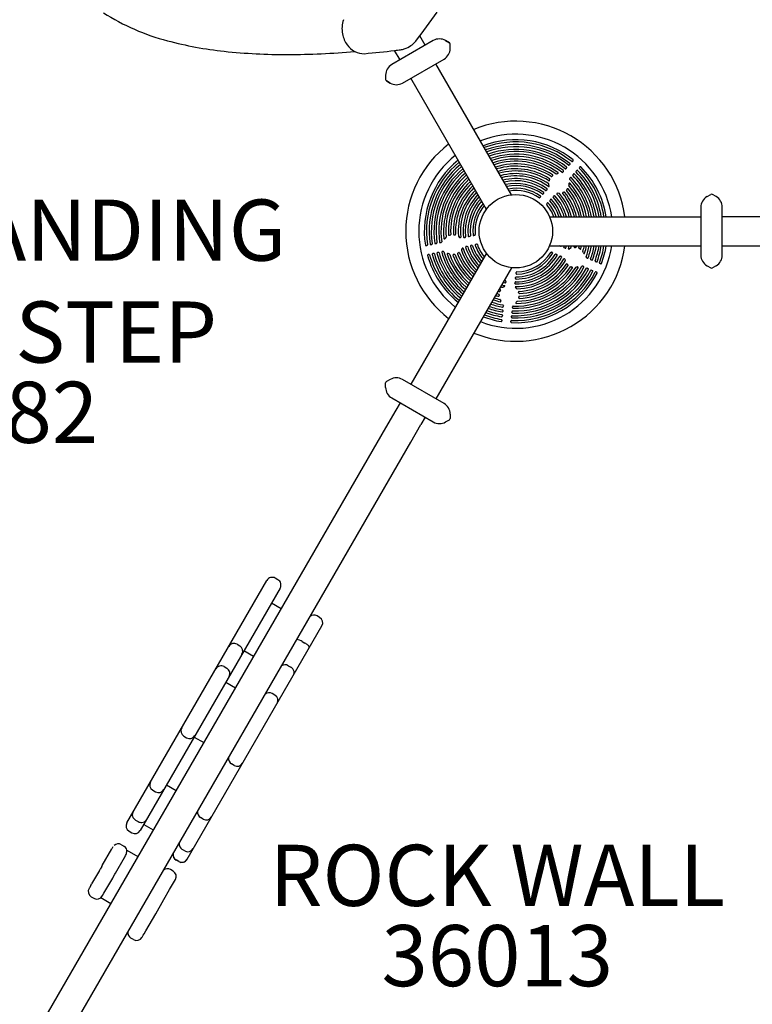
# Model space of a CAD drawing. Units: inches. Extents: x -1 to 984, y -1 to 624.
# Drawn here: x 537 to 597, y 387 to 468 of the extents above; entities that cross this region are included whole.
import ezdxf

# ---------------------------------------------------------------- set-up
doc = ezdxf.new("R2010")
doc.units = ezdxf.units.IN
doc.header["$LTSCALE"] = 12
doc.header["$MEASUREMENT"] = 0
for name, color, linetype in [('1', 7, 'Continuous'), ('20', 7, 'Continuous'), ('8', 7, 'Continuous')]:
    doc.layers.add(name, color=color, linetype=linetype)
doc.styles.add('NORMAL', font='simplex')

msp = doc.modelspace()

# ---------------------------------------------------------------- linework, layer by layer
at = {"layer": '1'}
for p, q in [((570.083, 465.586), (569.643, 466.347)), ((570.749, 465.971), (567.351, 464.009)), ((570.749, 465.971), (567.351, 464.009)), ((571.749, 465.971), (572.062, 465.79)), ((572.062, 465.79), (571.749, 465.971)), ((572.124, 465.321), (572.124, 465.682)), ((572.124, 465.321), (572.124, 465.682)), ((568.026, 464.398), (567.586, 465.159)), ((568.226, 462.493), (571.624, 464.455)), ((568.226, 462.493), (571.624, 464.455)), ((577.143, 453.357), (570.958, 464.07)), ((566.851, 463.143), (566.851, 462.782)), ((566.851, 463.143), (566.851, 462.782)), ((567.226, 462.493), (566.913, 462.674)), ((566.913, 462.674), (567.226, 462.493)), ((575.086, 452.17), (568.901, 462.883)), ((581.864, 455.795), (581.909, 455.846)), ((582.128, 456.088), (582.173, 456.138)), ((580.442, 454.868), (580.489, 454.911)), ((580.812, 455.076), (580.888, 455.091)), ((581.335, 455.207), (581.38, 455.258)), ((581.6, 455.502), (581.645, 455.552)), ((582.203, 455.049), (582.158, 454.999)), ((582.468, 455.343), (582.422, 455.293)), ((582.731, 455.636), (582.686, 455.585)), ((580.219, 454.102), (580.202, 454.201)), ((580.24, 454.547), (580.265, 454.611)), ((581.822, 454.251), (581.815, 454.173)), ((581.938, 454.755), (581.893, 454.705)), ((579.731, 453.426), (579.776, 453.476)), ((580, 453.725), (580.045, 453.775)), ((580.603, 453.272), (580.558, 453.222)), ((581.011, 453.473), (580.911, 453.479)), ((581.411, 453.578), (581.35, 453.547)), ((581.687, 453.833), (581.649, 453.781)), ((593.117, 453.211), (593.429, 453.391)), ((593.117, 453.211), (593.429, 453.391)), ((593.867, 453.211), (593.554, 453.391)), ((593.867, 453.211), (593.554, 453.391)), ((579.461, 453.126), (579.506, 453.177)), ((580.065, 452.674), (580.019, 452.624)), ((580.334, 452.973), (580.289, 452.923)), ((592.617, 452.345), (592.617, 448.42)), ((592.617, 452.345), (592.617, 448.42)), ((594.367, 448.42), (594.367, 452.345)), ((594.367, 448.42), (594.367, 452.345)), ((580.247, 451.565), (592.617, 451.565)), ((624.554, 451.565), (594.367, 451.565)), ((572.067, 450.048), (572.128, 450.068)), ((572.439, 450.092), (572.507, 450.082)), ((574.06, 450.033), (574.127, 450.047)), ((570.162, 449.204), (570.228, 449.218)), ((570.548, 449.286), (570.614, 449.3)), ((570.934, 449.368), (571, 449.382)), ((571.321, 449.45), (571.388, 449.465)), ((571.712, 449.79), (571.764, 449.849)), ((572.825, 449.942), (572.902, 449.878)), ((573.273, 449.865), (573.339, 449.879)), ((573.666, 449.949), (573.732, 449.963)), ((573.889, 449.228), (573.822, 449.214)), ((574.283, 449.312), (574.217, 449.298)), ((575.086, 448.586), (568.901, 437.873)), ((570.385, 448.483), (570.318, 448.469)), ((570.77, 448.565), (570.704, 448.551)), ((571.156, 448.647), (571.09, 448.633)), ((571.544, 448.73), (571.478, 448.715)), ((572.044, 448.529), (571.973, 448.561)), ((572.466, 448.479), (572.402, 448.473)), ((572.817, 448.621), (572.76, 448.584)), ((573.096, 448.968), (573.051, 448.878)), ((573.496, 449.144), (573.429, 449.13)), ((580.247, 449.19), (592.617, 449.19)), ((580.409, 448.668), (580.47, 448.64)), ((580.777, 448.504), (580.839, 448.476)), ((581.144, 449.163), (581.083, 449.19)), ((581.511, 448.999), (581.45, 449.027)), ((581.966, 448.982), (581.877, 448.935)), ((582.374, 449.048), (582.306, 449.052)), ((582.729, 448.928), (582.673, 448.96)), ((583.024, 448.604), (582.985, 448.672)), ((594.367, 449.19), (624.554, 449.19)), ((581.144, 448.34), (581.206, 448.313)), ((581.498, 448.084), (581.523, 447.987)), ((581.698, 447.687), (581.747, 447.639)), ((583.334, 448.188), (583.272, 448.215)), ((583.696, 448.027), (583.634, 448.054)), ((584.057, 447.866), (583.995, 447.894)), ((584.417, 447.706), (584.355, 447.733)), ((577.143, 447.398), (570.958, 436.685)), ((577.507, 446.929), (577.514, 446.997)), ((582.013, 447.476), (582.074, 447.456)), ((582.437, 447.439), (582.513, 447.457)), ((582.967, 447.529), (583.029, 447.501)), ((583.329, 447.368), (583.39, 447.34)), ((583.689, 447.207), (583.751, 447.18)), ((584.049, 447.047), (584.111, 447.019)), ((593.117, 447.554), (593.429, 447.374)), ((593.117, 447.554), (593.429, 447.374)), ((593.867, 447.554), (593.554, 447.374)), ((593.867, 447.554), (593.554, 447.374)), ((576.683, 446.275), (576.676, 446.207)), ((576.718, 446.607), (576.725, 446.674)), ((577.423, 446.129), (577.43, 446.196)), ((577.465, 446.528), (577.472, 446.596)), ((576.233, 445.546), (576.202, 445.485)), ((576.549, 445.859), (576.464, 445.805)), ((577.546, 445.691), (577.475, 445.762)), ((577.736, 445.323), (577.718, 445.389)), ((576.129, 445.181), (576.129, 445.117)), ((576.225, 444.767), (576.265, 444.699)), ((577.514, 444.568), (577.567, 444.626)), ((577.731, 444.949), (577.744, 445.011)), ((576.433, 443.896), (576.426, 443.829)), ((576.474, 444.29), (576.467, 444.223)), ((577.173, 443.751), (577.18, 443.818)), ((577.214, 444.145), (577.221, 444.212)), ((576.35, 443.112), (576.343, 443.044)), ((576.391, 443.504), (576.384, 443.436)), ((577.09, 442.966), (577.097, 443.033)), ((577.132, 443.358), (577.139, 443.425)), ((566.851, 437.613), (566.851, 437.974)), ((566.851, 437.613), (566.851, 437.974)), ((567.226, 438.263), (566.913, 438.082)), ((567.226, 438.263), (566.913, 438.082)), ((571.624, 436.3), (568.226, 438.263)), ((571.624, 436.3), (568.226, 438.263)), ((567.351, 436.747), (570.749, 434.785)), ((567.351, 436.747), (570.749, 434.785)), ((568.026, 436.357), (567.682, 435.762)), ((567.682, 435.762), (566.849, 434.319)), ((570.083, 435.17), (569.739, 434.575)), ((571.749, 434.785), (572.062, 434.965)), ((571.749, 434.785), (572.062, 434.965)), ((572.124, 435.434), (572.124, 435.074)), ((572.124, 435.434), (572.124, 435.074)), ((566.849, 434.319), (538.078, 384.486)), ((568.905, 433.131), (569.739, 434.575)), ((540.135, 383.299), (568.905, 433.131)), ((558.05, 421.891), (557.833, 422.016)), ((545.702, 402.004), (557.15, 421.832)), ((558.232, 421.207), (546.784, 401.379)), ((558.304, 419.519), (557.519, 419.972)), ((561.46, 418.797), (561.243, 418.922)), ((550.623, 399.028), (561.643, 418.114)), ((554.712, 416.61), (554.929, 416.485)), ((560.04, 416.838), (560.256, 416.713)), ((556.045, 415.607), (555.26, 416.06)), ((553.655, 414.78), (553.872, 414.655)), ((558.897, 414.858), (559.113, 414.733)), ((553.785, 413.504), (554.57, 413.051)), ((557.797, 412.453), (557.58, 412.578)), ((550.372, 409.093), (550.371, 409.091)), ((550.371, 409.091), (550.587, 408.966)), ((550.588, 408.968), (550.587, 408.966)), ((551.199, 409.025), (551.984, 408.572)), ((554.474, 406.698), (554.257, 406.823)), ((548.943, 405.117), (549.728, 404.664)), ((547.822, 404.675), (548.038, 404.55)), ((546.413, 402.236), (546.63, 402.111)), ((547.077, 401.886), (547.862, 401.433)), ((551.941, 402.31), (551.724, 402.435)), ((545.885, 401.321), (546.101, 401.196)), ((545.252, 400.224), (545.468, 400.099)), ((543.692, 398.523), (544.484, 399.894)), ((544.568, 400.041), (544.484, 399.894)), ((545.505, 399.161), (545.597, 399.336)), ((545.705, 399.778), (546.606, 399.258)), ((550.443, 399.715), (550.226, 399.84)), ((543.644, 398.439), (543.692, 398.523)), ((544.775, 397.898), (545.504, 399.162)), ((549.939, 398.843), (549.723, 398.968)), ((549.944, 398.851), (549.727, 398.976)), ((543.461, 398.123), (542.977, 397.285)), ((543.461, 398.123), (543.526, 398.235)), ((543.644, 398.439), (543.526, 398.235)), ((544.609, 397.61), (544.726, 397.814)), ((544.726, 397.814), (544.775, 397.898)), ((548.706, 398.14), (548.701, 398.135)), ((548.76, 398.177), (548.734, 398.192)), ((549.486, 398.058), (549.269, 398.183)), ((542.75, 396.892), (542.641, 396.702)), ((542.75, 396.892), (542.826, 397.022)), ((542.977, 397.285), (542.826, 397.022)), ((544.06, 396.66), (544.544, 397.498)), ((544.544, 397.498), (544.609, 397.61)), ((549.194, 396.553), (549.669, 397.375)), ((542.618, 396.662), (542.613, 396.653)), ((542.618, 396.662), (542.641, 396.702)), ((543.7, 396.037), (543.723, 396.077)), ((543.723, 396.077), (543.833, 396.267)), ((543.833, 396.267), (543.908, 396.397)), ((543.908, 396.397), (544.06, 396.66)), ((548.724, 395.739), (549.194, 396.553)), ((542.796, 395.97), (543.012, 395.845)), ((543.581, 395.893), (544.393, 395.424)), ((543.695, 396.028), (543.7, 396.037)), ((548.057, 394.583), (548.724, 395.739)), ((547.251, 393.188), (548.057, 394.583)), ((547.041, 392.824), (547.109, 392.941)), ((547.109, 392.941), (547.251, 393.188)), ((546.254, 392.461), (546.038, 392.586)), ((546.937, 392.644), (546.938, 392.645)), ((546.938, 392.645), (546.951, 392.668)), ((546.951, 392.668), (547.041, 392.824))]:
    msp.add_line(p, q, dxfattribs=at)
msp.add_circle((577.492, 450.378), 3, dxfattribs=at)
for centre, radius, start, end in [((553.349, 482.937), 17.522, 236.96055, 255.70783), ((500.255, 518.526), 86.818, 322.69602, 324.65537), ((565.592, 466.951), 2.309, 161.70779, 190.91084), ((565.504, 466.917), 2.216, 190.48, 216.18642), ((556.861, 495.204), 30.279, 254.99856, 263.93464), ((565.185, 466.674), 1.815, 215.95242, 241.7416), ((567.781, 467.197), 2, 287.21069, 304.722), ((567.781, 467.197), 2, 304.722, 319.97471), ((571.249, 465.105), 1, 60, 120), ((571.249, 465.105), 1, 60, 120), ((571.124, 465.321), 1, 300, 0), ((571.124, 465.321), 1, 300, 0), ((571.999, 465.682), 0.125, 0, 60), ((571.999, 465.682), 0.125, 0, 60), ((558.643, 511.668), 46.839, 263.89511, 270.2674), ((558.551, 532.385), 67.557, 270.26356, 274.90262), ((565.043, 466.41), 1.515, 241.71422, 273.24498), ((554.993, 571.349), 106.934, 275.4394, 276.76345), ((562.055, 512.614), 47.776, 276.64884, 277.24256), ((567.781, 467.197), 2, 278.53165, 287.21069), ((567.851, 463.143), 1, 120, 180), ((567.851, 463.143), 1, 120, 180), ((566.976, 462.782), 0.125, 180, 240), ((566.976, 462.782), 0.125, 180, 240), ((567.726, 463.359), 1, 240, 300), ((567.726, 463.359), 1, 240, 300), ((577.492, 450.378), 9, 7.58197, 112.41803), ((577.492, 450.378), 7.934, 8.60786, 111.39214), ((577.492, 450.378), 9, 127.58197, 232.41803), ((577.492, 450.378), 7.48, 51.25824, 110.86531), ((577.492, 450.378), 7.303, 51.30166, 110.64159), ((577.492, 450.378), 7.087, 51.44024, 110.35396), ((577.492, 450.378), 6.909, 51.48877, 110.10348), ((577.492, 450.378), 7.934, 128.60786, 231.39214), ((577.492, 450.378), 6.693, 51.64436, 109.78), ((577.492, 450.378), 6.515, 51.69896, 109.49766), ((577.492, 450.378), 6.298, 51.87487, 109.13122), ((577.492, 450.378), 6.119, 51.93674, 108.81051), ((577.492, 450.378), 7.48, 129.13469, 188.74176), ((577.492, 450.378), 7.303, 129.35841, 188.69834), ((577.492, 450.378), 7.087, 129.64604, 188.55976), ((577.492, 450.378), 6.909, 129.89652, 188.51123), ((577.492, 450.378), 5.902, 54.39487, 108.39199), ((577.492, 450.378), 5.723, 55.3006, 108.02449), ((577.492, 450.378), 5.505, 56.95412, 107.54195), ((577.492, 450.378), 5.326, 57.22684, 107.11654), ((581.823, 455.828), 0.0528, 236.73007, 321.13764), ((581.874, 455.883), 0.0511, 313.82524, 46.40991), ((582.087, 456.119), 0.0511, 234.78141, 322.75638), ((582.14, 456.175), 0.0492, 311.60708, 48.65477), ((582.771, 455.605), 0.0505, 49.00948, 142.72868), ((577.492, 450.378), 6.693, 130.22, 188.35564), ((577.492, 450.378), 6.515, 130.50234, 188.30104), ((577.492, 450.378), 6.298, 130.86878, 188.12513), ((577.492, 450.378), 6.119, 131.18949, 188.06326), ((577.492, 450.378), 5.107, 57.31042, 106.55481), ((577.492, 450.378), 4.928, 57.07171, 106.05661), ((577.492, 450.378), 4.709, 55.19778, 105.3934), ((577.492, 450.378), 4.53, 53.96239, 104.80177), ((580.401, 454.904), 0.0546, 241.35299, 318.65861), ((580.454, 454.957), 0.058, 307.09815, 359.58821), ((580.47, 454.957), 0.0422, 359.88242, 56.65337), ((580.789, 455.148), 0.0762, 238.78065, 287.38339), ((580.89, 455.146), 0.0553, 268.74946, 359.1976), ((580.904, 455.143), 0.0406, 3.60892, 55.00892), ((581.293, 455.238), 0.0514, 235.58587, 322.97912), ((581.347, 455.295), 0.0498, 311.91311, 48.35433), ((581.559, 455.532), 0.0512, 235.15316, 323.05563), ((581.614, 455.589), 0.0485, 310.35273, 49.88313), ((582.194, 454.961), 0.052, 133.83112, 219.9601), ((577.492, 450.378), 6.515, 10.50234, 44.30104), ((582.244, 455.021), 0.0493, 47.15479, 144.60934), ((577.492, 450.378), 6.693, 10.22, 44.35564), ((582.458, 455.255), 0.0514, 133.39354, 220.73878), ((577.492, 450.378), 6.909, 9.89652, 44.51123), ((582.508, 455.313), 0.0504, 48.75494, 143.0099), ((577.492, 450.378), 7.087, 9.64604, 44.55976), ((582.721, 455.548), 0.0507, 132.85577, 221.60644), ((577.492, 450.378), 7.303, 9.35841, 44.69834), ((577.492, 450.378), 7.48, 9.13469, 44.74176), ((577.492, 450.378), 5.902, 131.60801, 185.63891), ((577.492, 450.378), 5.723, 131.97551, 184.72362), ((577.492, 450.378), 5.505, 132.45805, 183.04591), ((577.492, 450.378), 5.326, 132.88346, 182.77386), ((577.492, 450.378), 5.107, 133.44519, 182.68974), ((577.492, 450.378), 4.31, 53.68419, 104.00667), ((577.492, 450.378), 4.131, 53.81906, 103.29217), ((577.492, 450.378), 3.91, 54.27348, 102.32104), ((577.492, 450.378), 3.731, 54.43828, 101.44015), ((580.182, 454.064), 0.0346, 222.1015, 327.07356), ((580.193, 454.558), 0.049, 243.13749, 346.87634), ((580.145, 454.198), 0.0577, 3.0471, 53.05096), ((580.155, 454.082), 0.0674, 327.07356, 17.93232), ((580.22, 454.635), 0.0507, 331.33911, 54.31522), ((581.888, 454.158), 0.0748, 168.37201, 217.91928), ((581.901, 454.249), 0.0791, 148.35394, 178.38576), ((577.492, 450.378), 5.723, 11.97551, 40.72362), ((581.877, 454.263), 0.0509, 110.20552, 147.93233), ((581.872, 454.273), 0.0398, 40.42462, 109.06319), ((581.928, 454.667), 0.051, 132.64193, 220.79308), ((577.492, 450.378), 6.119, 11.18949, 44.06326), ((577.492, 450.378), 5.902, 11.60801, 41.63891), ((581.979, 454.724), 0.051, 49.02129, 142.71127), ((577.492, 450.378), 6.298, 10.86878, 44.12513), ((577.492, 450.378), 4.928, 133.94339, 182.92836), ((577.492, 450.378), 4.709, 134.6066, 184.80369), ((577.492, 450.378), 4.53, 135.19823, 186.03761), ((577.492, 450.378), 4.31, 135.99333, 186.31581), ((577.492, 450.378), 3.51, 55.00061, 100.22619), ((577.492, 450.378), 3.331, 55.20658, 99.11144), ((579.473, 453.214), 0.0504, 311.7138, 50.24952), ((579.689, 453.459), 0.0532, 239.33319, 322.13348), ((579.743, 453.514), 0.0498, 310.95251, 50.51457), ((579.958, 453.757), 0.0531, 238.73067, 322.09551), ((580.012, 453.813), 0.0501, 311.44512, 49.64642), ((580.644, 453.245), 0.0489, 44.71394, 146.19452), ((577.492, 450.378), 4.31, 15.99333, 42.31581), ((580.882, 453.439), 0.0388, 108.68942, 176.31543), ((580.888, 453.442), 0.0446, 181.03569, 223.98949), ((577.492, 450.378), 4.53, 15.19823, 42.03761), ((580.898, 453.4), 0.0803, 80.69132, 110.52454), ((581.013, 453.413), 0.0599, 43.96532, 91.9821), ((577.492, 450.378), 4.709, 14.6066, 40.80369), ((581.357, 453.5), 0.041, 172.45569, 219.02785), ((581.363, 453.499), 0.0469, 140.99133, 172.45569), ((577.492, 450.378), 4.928, 13.94339, 38.92836), ((581.377, 453.488), 0.0645, 114.12563, 141.07249), ((581.441, 453.529), 0.0578, 70.7491, 121.05743), ((581.445, 453.543), 0.0429, 38.8875, 68.74263), ((577.492, 450.378), 5.107, 13.44519, 38.68974), ((581.687, 453.744), 0.0532, 136.11832, 215.83706), ((577.492, 450.378), 5.326, 12.88346, 38.77386), ((581.739, 453.799), 0.0624, 108.52789, 147.41597), ((581.734, 453.818), 0.0432, 39.80114, 109.43447), ((577.492, 450.378), 5.505, 12.45805, 39.04591), ((593.492, 453.283), 0.125, 60, 120), ((593.492, 453.283), 0.125, 60, 120), ((577.492, 450.378), 4.131, 136.70783, 186.18094), ((577.492, 450.378), 3.91, 137.67896, 185.72652), ((577.492, 450.378), 3.731, 138.55985, 185.56172), ((577.492, 450.378), 3.51, 139.77381, 184.99939), ((577.492, 450.378), 3.331, 140.88856, 184.79342), ((579.419, 453.16), 0.0539, 240.52103, 321.70858), ((580.054, 452.585), 0.0515, 132.00641, 217.76398), ((577.492, 450.378), 3.331, 20.88856, 40.79342), ((580.106, 452.644), 0.0508, 46.28957, 143.74711), ((577.492, 450.378), 3.51, 19.77381, 40.99939), ((580.324, 452.885), 0.0519, 132.55945, 217.97396), ((577.492, 450.378), 3.731, 18.55985, 41.56172), ((580.375, 452.946), 0.0493, 44.77847, 145.75442), ((577.492, 450.378), 3.91, 17.67896, 41.72652), ((580.592, 453.184), 0.0511, 131.90429, 219.26953), ((577.492, 450.378), 4.131, 16.70783, 42.18094), ((593.617, 452.345), 1, 120, 180), ((593.617, 452.345), 1, 120, 180), ((593.367, 452.345), 1, 0, 60), ((593.367, 452.345), 1, 0, 60), ((572.036, 450.088), 0.0412, 183.00857, 213.02301), ((572.036, 450.087), 0.0412, 211.98203, 245.48057), ((572.044, 450.105), 0.061, 245.48057, 291.67111), ((572.109, 450.137), 0.0712, 285.3996, 298.72068), ((572.12, 450.121), 0.052, 296.82823, 359.54984), ((572.442, 450.145), 0.0522, 187.05747, 267.28549), ((572.521, 450.134), 0.054, 255.09414, 315.30429), ((572.529, 450.124), 0.041, 317.21434, 2.96779), ((573.726, 450.015), 0.0522, 276.82934, 1.70407), ((574.045, 450.082), 0.0514, 190.97988, 287.0568), ((574.121, 450.098), 0.0517, 276.20581, 1.56458), ((570.148, 449.253), 0.051, 193.583, 286.15516), ((570.222, 449.269), 0.0515, 277.70597, 4.75624), ((570.533, 449.335), 0.0508, 193.26224, 286.5026), ((570.608, 449.35), 0.0507, 276.62336, 5.50893), ((570.919, 449.417), 0.0509, 193.19005, 286.57408), ((570.995, 449.432), 0.0505, 276.24254, 5.54868), ((571.3, 449.494), 0.0437, 188.73034, 242.04159), ((571.308, 449.508), 0.0595, 242.09205, 283.30782), ((571.375, 449.527), 0.0636, 281.51837, 310.17878), ((571.386, 449.514), 0.0468, 309.6986, 6.40139), ((571.659, 449.802), 0.0407, 185.14931, 274.37122), ((571.656, 449.83), 0.0687, 275.0758, 324.53669), ((571.71, 449.905), 0.0779, 313.42295, 0.86834), ((572.856, 449.99), 0.057, 186.64563, 237.30179), ((572.959, 449.935), 0.0801, 224.61703, 253.83874), ((572.95, 449.893), 0.038, 250.42733, 320.01664), ((572.944, 449.895), 0.0432, 323.25616, 8.67043), ((573.259, 449.916), 0.0523, 193.09682, 285.81164), ((573.334, 449.93), 0.0514, 276.14286, 3.03095), ((573.652, 449.999), 0.0521, 192.46492, 286.06798), ((573.829, 449.162), 0.052, 97.79699, 191.67012), ((573.905, 449.18), 0.0505, 20.47833, 108.98825), ((574.224, 449.246), 0.0523, 98.00289, 191.96043), ((577.492, 450.378), 3.51, 199.00061, 220.22619), ((574.299, 449.263), 0.0509, 21.55785, 108.67177), ((577.492, 450.378), 3.331, 199.20658, 219.11144), ((570.319, 448.42), 0.0454, 134.03481, 193.94664), ((577.492, 450.378), 7.48, 195.25824, 230.86531), ((570.33, 448.41), 0.0607, 101.17893, 134.3982), ((570.4, 448.435), 0.0503, 17.93314, 107.60465), ((577.492, 450.378), 7.303, 195.30166, 230.64159), ((570.711, 448.5), 0.0513, 98.08897, 190.14619), ((577.492, 450.378), 7.087, 195.44024, 230.35396), ((570.785, 448.517), 0.0507, 18.4889, 107.3788), ((577.492, 450.378), 6.909, 195.48877, 230.10348), ((571.098, 448.582), 0.0517, 98.36531, 189.87056), ((577.492, 450.378), 6.693, 195.64436, 229.78), ((571.172, 448.599), 0.0507, 18.6823, 107.52647), ((577.492, 450.378), 6.515, 195.69896, 229.49766), ((571.486, 448.664), 0.0522, 98.68942, 189.57798), ((577.492, 450.378), 6.298, 195.87487, 229.13122), ((571.56, 448.682), 0.0504, 18.46731, 108.09768), ((577.492, 450.378), 6.119, 195.93674, 228.81051), ((571.929, 448.529), 0.0399, 126.7857, 199.54259), ((577.492, 450.378), 5.902, 198.39487, 228.39199), ((571.94, 448.51), 0.0614, 56.84448, 124.1873), ((572.019, 448.455), 0.0779, 23.35974, 70.80429), ((577.492, 450.378), 5.723, 199.3006, 228.02449), ((572.394, 448.424), 0.0449, 130.13911, 198.70846), ((577.492, 450.378), 5.505, 200.95412, 227.54195), ((572.405, 448.411), 0.0621, 92.41727, 130.13911), ((572.478, 448.427), 0.0541, 24.90765, 103.10395), ((577.492, 450.378), 5.326, 201.22684, 227.11654), ((572.784, 448.537), 0.0525, 116.98688, 196.66744), ((577.492, 450.378), 5.107, 201.31042, 226.55481), ((572.85, 448.588), 0.0467, 23.32484, 134.68899), ((577.492, 450.378), 4.928, 201.07171, 226.05661), ((573.102, 448.846), 0.0602, 148.15598, 195.94189), ((577.492, 450.378), 4.709, 199.19778, 225.3934), ((573.163, 448.945), 0.0707, 115.87809, 161.03317), ((573.146, 448.976), 0.0351, 55.83981, 113.40722), ((573.139, 448.968), 0.0459, 16.43208, 53.91075), ((577.492, 450.378), 4.53, 197.96239, 224.80177), ((573.436, 449.079), 0.0516, 97.41372, 191.67783), ((577.492, 450.378), 4.31, 197.68419, 224.00667), ((573.512, 449.098), 0.0496, 18.98799, 109.8382), ((577.492, 450.378), 4.131, 197.81906, 223.29217), ((577.492, 450.378), 3.91, 198.27348, 222.32104), ((577.492, 450.378), 3.731, 198.43828, 221.44015), ((577.492, 450.378), 9, 247.58197, 352.41803), ((577.492, 450.378), 7.934, 248.60786, 351.39214), ((577.492, 450.378), 3.91, 270.27348, 329.72652), ((577.492, 450.378), 3.731, 270.43828, 329.56172), ((577.492, 450.378), 3.51, 271.00061, 328.99939), ((577.492, 450.378), 3.331, 271.20658, 328.79342), ((580.383, 448.623), 0.0516, 60.03169, 145.7387), ((580.454, 448.592), 0.0516, 335.19449, 70.84203), ((580.751, 448.459), 0.0516, 60.24612, 146.28729), ((580.822, 448.428), 0.0511, 335.1822, 71.3507), ((581.17, 449.217), 0.0605, 244.59595, 289.17791), ((581.176, 449.201), 0.0427, 289.70261, 341.87875), ((577.492, 450.378), 3.91, 342.27348, 342.32104), ((581.469, 449.077), 0.0539, 167.48541, 249.34078), ((577.492, 450.378), 4.131, 341.81906, 343.29217), ((581.537, 449.05), 0.0565, 243.28966, 302.53782), ((581.543, 449.037), 0.0421, 304.59712, 341.43701), ((577.492, 450.378), 4.31, 341.68419, 344.00667), ((581.833, 448.96), 0.0378, 155.90192, 271.83731), ((577.492, 450.378), 4.53, 341.96239, 344.80177), ((581.833, 449.003), 0.0806, 271.2735, 303.12693), ((581.946, 449.034), 0.0564, 290.42312, 341.67475), ((577.492, 450.378), 4.709, 343.19778, 345.3934), ((582.293, 449.098), 0.0408, 164.92676, 205.44087), ((577.492, 450.378), 4.928, 345.07171, 346.05661), ((582.303, 449.106), 0.054, 208.46185, 272.68979), ((582.381, 449.113), 0.0651, 264.29703, 288.91287), ((582.387, 449.096), 0.0463, 288.03257, 344.00881), ((577.492, 450.378), 5.107, 345.31042, 346.55481), ((577.492, 450.378), 5.326, 345.22684, 347.11654), ((582.697, 449.011), 0.0562, 170.63098, 245.38062), ((582.762, 448.972), 0.0553, 233.79872, 297.89), ((582.768, 448.96), 0.0414, 298.96983, 344.94834), ((577.492, 450.378), 5.505, 344.95412, 347.54195), ((583.046, 448.716), 0.0747, 166.25868, 215.90536), ((577.492, 450.378), 5.723, 343.3006, 348.02449), ((583.079, 448.624), 0.0586, 200.30773, 286.50893), ((583.078, 448.604), 0.0403, 295.10887, 343.24807), ((577.492, 450.378), 5.902, 342.39487, 348.39199), ((577.492, 450.378), 6.119, 339.93674, 348.81051), ((577.492, 450.378), 6.298, 339.87487, 349.13122), ((577.492, 450.378), 6.515, 339.69896, 349.49766), ((577.492, 450.378), 6.693, 339.64436, 349.78), ((577.492, 450.378), 6.909, 339.48877, 350.10348), ((577.492, 450.378), 7.087, 339.44024, 350.35396), ((577.492, 450.378), 7.303, 339.30166, 350.64159), ((577.492, 450.378), 7.48, 339.25824, 350.86531), ((593.617, 448.42), 1, 180, 240), ((593.617, 448.42), 1, 180, 240), ((593.367, 448.42), 1, 300, 0), ((593.367, 448.42), 1, 300, 0), ((577.492, 450.378), 4.31, 269.68419, 330.31581), ((577.492, 450.378), 4.131, 269.81906, 330.18094), ((577.492, 450.378), 4.53, 269.96239, 330.03761), ((577.492, 450.378), 4.709, 271.19778, 328.80369), ((577.492, 450.378), 4.928, 273.07171, 326.92836), ((581.118, 448.296), 0.0511, 59.84149, 147.33232), ((581.19, 448.265), 0.0507, 335.16225, 71.74621), ((581.452, 448.098), 0.0403, 94.7934, 154.25946), ((581.45, 448.099), 0.0389, 43.18439, 91.35101), ((581.418, 448.072), 0.0808, 9.02927, 42.07333), ((581.469, 447.967), 0.0574, 330.83973, 21.10753), ((581.657, 447.664), 0.0435, 64.77359, 145.5991), ((581.65, 447.644), 0.0651, 42.17661, 66.79511), ((581.714, 447.598), 0.0523, 331.17766, 51.1653), ((583.289, 448.264), 0.0513, 163.42993, 251.13506), ((583.36, 448.23), 0.0491, 238.93698, 337.33046), ((583.652, 448.103), 0.0519, 163.94183, 250.26721), ((583.721, 448.07), 0.0498, 240.04046, 336.19541), ((584.013, 447.942), 0.0519, 163.75144, 250.11627), ((584.082, 447.909), 0.0494, 239.69583, 336.53933), ((584.373, 447.782), 0.0517, 163.46905, 250.06874), ((584.442, 447.749), 0.0495, 240.02628, 336.23556), ((577.492, 450.378), 7.48, 267.25824, 332.74176), ((577.492, 450.378), 7.303, 267.30166, 332.69834), ((577.492, 450.378), 7.087, 267.44024, 332.55976), ((577.492, 450.378), 6.909, 267.48877, 332.51123), ((577.492, 450.378), 6.693, 267.64436, 332.35564), ((577.492, 450.378), 6.515, 267.69896, 332.30104), ((577.492, 450.378), 6.298, 267.87487, 332.12513), ((577.492, 450.378), 6.119, 267.93674, 332.06326), ((577.564, 446.921), 0.0576, 171.4728, 224.97707), ((577.57, 446.993), 0.0558, 98.2014, 176.02821), ((577.552, 446.91), 0.0421, 225.99895, 270.74041), ((577.492, 450.378), 5.902, 270.39487, 329.63891), ((577.492, 450.378), 5.723, 271.3006, 328.72362), ((577.492, 450.378), 5.505, 272.95412, 327.04591), ((577.492, 450.378), 5.107, 273.31042, 326.68974), ((577.492, 450.378), 5.326, 273.22684, 326.77386), ((581.99, 447.427), 0.0541, 64.93493, 143.02045), ((582.062, 447.401), 0.0562, 10.71002, 77.39673), ((582.076, 447.406), 0.0414, 327.06357, 7.8255), ((582.444, 447.367), 0.0728, 95.65636, 146.63493), ((582.535, 447.385), 0.075, 67.45153, 106.88207), ((582.548, 447.416), 0.0412, 329.49795, 68.1877), ((582.941, 447.485), 0.0506, 60.18851, 149.2465), ((583.011, 447.453), 0.0518, 338.05449, 69.67807), ((583.304, 447.322), 0.0517, 61.48953, 148.30169), ((583.371, 447.291), 0.0526, 339.13819, 68.62607), ((583.665, 447.163), 0.0507, 60.5787, 149.5536), ((583.734, 447.132), 0.0508, 337.27106, 70.49378), ((584.024, 447.004), 0.0499, 59.95193, 150.51028), ((584.096, 446.972), 0.0496, 335.91382, 71.82434), ((593.492, 447.482), 0.125, 240, 300), ((593.492, 447.482), 0.125, 240, 300), ((577.492, 450.378), 4.53, 255.19823, 258.03761), ((577.492, 450.378), 4.31, 255.99333, 258.31581), ((577.492, 450.378), 4.131, 256.70783, 258.18094), ((576.627, 446.201), 0.0447, 259.46926, 328.01789), ((576.63, 446.284), 0.0537, 350.5011, 72.67272), ((577.492, 450.378), 3.91, 257.67896, 257.72652), ((576.669, 446.599), 0.0434, 258.48981, 314.80522), ((576.611, 446.213), 0.0646, 326.16439, 354.56098), ((576.657, 446.612), 0.0609, 314.69437, 355.37269), ((577.47, 446.116), 0.0485, 165.33587, 267.75567), ((577.484, 446.193), 0.0542, 95.80325, 177.02294), ((577.52, 446.52), 0.0558, 170.8362, 232.13868), ((577.524, 446.595), 0.0519, 94.01067, 179.45592), ((577.51, 446.509), 0.0418, 233.99903, 270.09888), ((577.492, 450.378), 5.326, 252.88346, 254.77386), ((577.492, 450.378), 5.107, 253.44519, 254.68974), ((576.073, 445.187), 0.0559, 354.40764, 69.54774), ((577.492, 450.378), 4.928, 253.94339, 254.92836), ((576.155, 445.5), 0.0498, 256.72494, 341.61802), ((576.199, 445.579), 0.0418, 7.37963, 74.71342), ((576.182, 445.576), 0.0593, 328.97689, 7.93465), ((577.492, 450.378), 4.709, 254.6066, 256.80369), ((576.428, 445.848), 0.0557, 258.01124, 309.93617), ((576.506, 445.939), 0.0912, 298.03212, 318.7689), ((576.549, 445.908), 0.0384, 9.8292, 83.66533), ((576.54, 445.911), 0.0469, 317.52782, 4.82422), ((577.509, 445.812), 0.061, 168.34578, 235.70095), ((577.485, 445.809), 0.039, 84.94255, 157.42974), ((577.591, 445.728), 0.0583, 219.32138, 268.77667), ((577.765, 445.408), 0.0497, 100.22256, 201.79127), ((577.793, 445.334), 0.0584, 190.895, 234.42019), ((577.784, 445.323), 0.0441, 235.26916, 272.71533), ((577.492, 450.378), 6.298, 250.86878, 260.12513), ((577.492, 450.378), 6.119, 251.18949, 260.06326), ((577.492, 450.378), 5.902, 251.60801, 257.63891), ((577.492, 450.378), 5.723, 251.97551, 256.72362), ((577.492, 450.378), 5.505, 252.45805, 255.04591), ((576.082, 445.101), 0.0427, 255.60402, 316.92979), ((576.068, 445.113), 0.0612, 317.61161, 3.61902), ((576.155, 444.734), 0.0774, 25.25496, 73.03633), ((576.238, 444.652), 0.0399, 256.54523, 332.45994), ((576.216, 444.66), 0.0628, 334.86153, 38.7943), ((577.547, 444.522), 0.0569, 125.87368, 205.9399), ((577.531, 444.516), 0.04, 208.35692, 271.37443), ((577.629, 444.579), 0.0775, 95.22159, 142.94244), ((577.787, 444.932), 0.059, 163.48835, 212.43383), ((577.773, 444.923), 0.0424, 212.46318, 272.53088), ((577.808, 445.002), 0.0644, 135.75747, 171.38177), ((577.795, 445.014), 0.0467, 94.20671, 135.36347), ((577.492, 450.378), 7.087, 249.64604, 260.55976), ((577.492, 450.378), 6.909, 249.89652, 260.51123), ((577.492, 450.378), 6.693, 250.22, 260.35564), ((577.492, 450.378), 6.515, 250.50234, 260.30104), ((576.377, 443.825), 0.0454, 261.60199, 329.86483), ((576.388, 443.917), 0.0396, 46.45072, 81.62009), ((576.418, 444.222), 0.0491, 262.61348, 1.11908), ((576.376, 443.905), 0.0568, 351.86268, 46.45072), ((576.362, 443.835), 0.0636, 328.17705, 354.4144), ((576.422, 444.299), 0.0525, 350.11493, 75.32008), ((577.221, 443.74), 0.0491, 167.09688, 265.13899), ((577.234, 443.815), 0.0537, 93.69829, 176.51048), ((577.262, 444.134), 0.0492, 167.07196, 265.19548), ((577.274, 444.21), 0.053, 93.18505, 177.37997), ((577.492, 450.378), 7.48, 249.13469, 260.74176), ((577.492, 450.378), 7.303, 249.35841, 260.69834), ((576.294, 443.044), 0.0489, 262.92313, 0.81502), ((576.298, 443.12), 0.0525, 350.67913, 75.78308), ((576.336, 443.43), 0.0433, 260.92156, 307.8126), ((576.34, 443.513), 0.0517, 349.68034, 76.45196), ((576.328, 443.44), 0.0565, 307.96615, 356.1729), ((577.137, 442.955), 0.0483, 166.4702, 265.79165), ((577.151, 443.03), 0.0537, 93.38951, 176.14828), ((577.179, 443.347), 0.0488, 166.92991, 265.30525), ((577.191, 443.423), 0.0526, 92.47776, 177.38995), ((566.976, 437.974), 0.125, 120, 180), ((566.976, 437.974), 0.125, 120, 180), ((567.726, 437.397), 1, 60, 120), ((567.726, 437.397), 1, 60, 120), ((567.851, 437.613), 1, 180, 240), ((567.851, 437.613), 1, 180, 240), ((571.124, 435.434), 1, 0, 60), ((571.124, 435.434), 1, 0, 60), ((571.249, 435.651), 1, 240, 300), ((571.249, 435.651), 1, 240, 300), ((571.999, 435.074), 0.125, 300, 0), ((571.999, 435.074), 0.125, 300, 0), ((557.583, 421.582), 0.501, 60.05925, 150.09714), ((557.799, 421.458), 0.501, 329.90283, 59.94078), ((560.993, 418.489), 0.5, 60, 129.63587), ((561.21, 418.364), 0.5, 330, 60), ((554.462, 416.177), 0.5, 60, 150), ((554.679, 416.052), 0.5, 330, 60), ((559.543, 416.098), 0.892, 56.10698, 87.24355), ((559.455, 415.323), 1.604, 54.52878, 60.04531), ((559.854, 415.854), 0.94, 39.27192, 55.52197), ((560.509, 416.366), 0.111, 343.86861, 48.96556), ((553.405, 414.347), 0.5, 60, 150), ((553.622, 414.222), 0.5, 330, 60), ((558.631, 414.431), 0.503, 58.11084, 124.08045), ((558.833, 414.245), 0.562, 37.83665, 60.13416), ((558.888, 414.285), 0.494, 12.2053, 38.09785), ((558.98, 414.303), 0.401, 330.73448, 12.38907), ((557.33, 412.145), 0.5, 60, 129.63587), ((557.547, 412.02), 0.5, 330, 60), ((554.507, 407.256), 0.5, 170.36413, 240), ((554.724, 407.131), 0.5, 240, 330), ((548.072, 405.108), 0.5, 150, 240), ((548.288, 404.983), 0.5, 240, 330), ((546.549, 402.668), 0.402, 150.46836, 184.7353), ((546.613, 402.673), 0.466, 184.76792, 207.39885), ((551.974, 402.868), 0.5, 170.36413, 240), ((546.135, 401.754), 0.5, 150.00023, 240), ((546.686, 402.713), 0.549, 207.58301, 240.22984), ((546.905, 402.582), 0.545, 239.64205, 271.60421), ((546.909, 402.497), 0.461, 271.44961, 300.43682), ((546.94, 402.44), 0.396, 300.76284, 329.73238), ((552.191, 402.743), 0.5, 240, 330), ((546.351, 401.629), 0.5, 240, 329.99977), ((545.002, 399.791), 0.5, 60, 133.10163), ((550.476, 400.273), 0.5, 170.36413, 240), ((545.218, 399.666), 0.5, 12.89142, 60), ((544.663, 399.786), 1.035, 334.2765, 344.65814), ((543.862, 399.947), 1.851, 346.41671, 354.75397), ((549.973, 399.401), 0.5, 170.36413, 240), ((549.975, 399.409), 0.5, 170.84153, 240.20796), ((550.693, 400.148), 0.5, 240, 330), ((550.189, 399.276), 0.5, 240, 330), ((550.195, 399.279), 0.497, 239.61968, 329.67262), ((549.019, 397.75), 0.5, 60, 128.81581), ((549.236, 397.625), 0.5, 330, 60), ((543.046, 396.403), 0.5, 150, 240), ((543.262, 396.278), 0.5, 240, 330), ((546.288, 393.019), 0.5, 170.36413, 240), ((546.504, 392.894), 0.5, 240, 330)]:
    msp.add_arc(centre, radius, start, end, dxfattribs=at)
for centre, start_param, end_param in [((550.621, 409.525), 3.141593, 4.712389), ((550.838, 409.4), 4.712389, 6.283185)]:
    msp.add_ellipse(centre, major_axis=(0.433, -0.25), ratio=0.9978, start_param=start_param, end_param=end_param, dxfattribs=at)

# ---------------------------------------------------------------- texts
at = {"layer": '20', "char_height": 5, "width": 23.4766, "attachment_point": 2, "style": 'NORMAL'}
for s, insert in [('36082', (533.893, 438.074)), ('36013', (575.977, 393.653))]:
    msp.add_mtext(s, dxfattribs=dict(at, insert=insert))
at = {"layer": '8', "char_height": 5, "attachment_point": 8, "style": 'NORMAL'}
for s, insert, width in [('FREESTANDING\\PX-POD STEP', (533.893, 438.074), 67.45923), ('ROCK WALL', (575.977, 393.653), 49.83254)]:
    msp.add_mtext(s, dxfattribs=dict(at, insert=insert, width=width))

doc.saveas('drawing.dxf')
